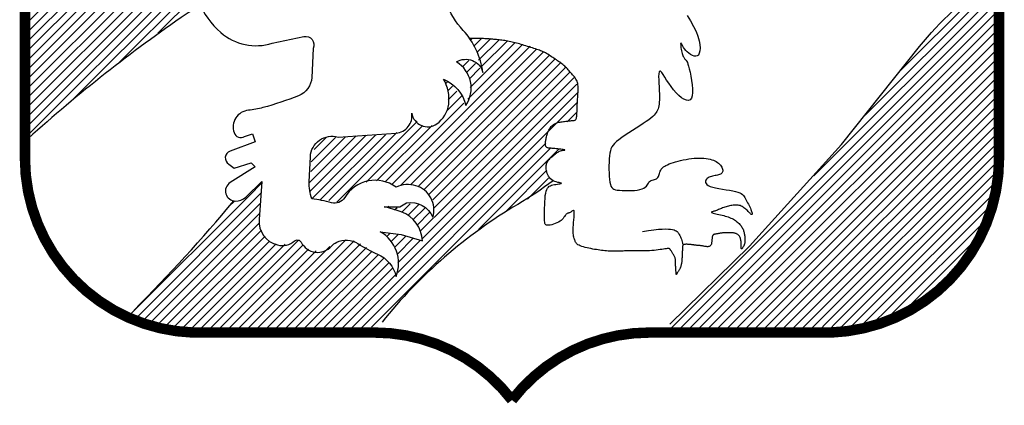
# Model space of a CAD drawing. Units: metres. Extents: x -8662 to 4012, y -5730 to 150.
# Drawn here: x 2529 to 2779, y -4608 to -4510 of the extents above; entities that cross this region are included whole.
import ezdxf
from ezdxf.enums import TextEntityAlignment as Align

# ---------------------------------------------------------------- set-up
doc = ezdxf.new("R2010")
doc.units = ezdxf.units.M
doc.header["$MEASUREMENT"] = 0
doc.layers.add('M-000A', color=1, linetype='Continuous')
doc.styles.get("Standard").update_dxf_attribs({"font": 'isocp.shx'})
pattern_1 = [(45, (-1165.712495, -136.334676), (-0.056126601, 0.056126601), [])]

# ---------------------------------------------------------------- blocks, each defined once
blk = doc.blocks.new('nystampel_020611')
at = {"layer": 'M-000A'}
h = blk.add_hatch(dxfattribs=at)
h.set_pattern_fill('ANSI31', color=4, scale=0.025, style=0)
h.set_pattern_definition(pattern_1)
h.paths.add_polyline_path([(-69.06, 57.341), (-69.049, 56.439), (-69.101, 56.304), (-69.184, 56.2), (-69.278, 56.169), (-69.392, 56.128), (-69.475, 56.117), (-69.558, 56.117), (-69.548, 53.638), (-69.07, 54.043), (-68.728, 54.323), (-68.24, 54.707), (-67.814, 55.018), (-67.513, 55.215), (-67.565, 55.36), (-67.596, 55.485), (-67.617, 55.609), (-67.617, 55.848), (-67.565, 56.055), (-67.524, 56.221), (-67.462, 56.439), (-67.389, 56.625), (-67.285, 56.833), (-67.202, 57.009), (-67.254, 57.04), (-67.347, 57.051), (-67.43, 57.051), (-67.503, 57.051), (-67.586, 57.02), (-67.69, 56.978), (-67.742, 56.905), (-67.752, 56.802), (-67.763, 56.045), (-67.783, 56.014), (-67.825, 55.962), (-67.897, 55.982), (-67.908, 55.899), (-67.991, 55.806), (-68.115, 55.765), (-68.198, 55.734), (-68.323, 55.765), (-68.364, 55.848), (-68.375, 55.931), (-68.375, 56.014), (-68.375, 56.065), (-68.281, 56.138), (-68.198, 56.231), (-68.157, 56.325), (-68.136, 56.449), (-68.136, 56.501), (-68.24, 56.335), (-68.313, 56.231), (-68.385, 56.179), (-68.458, 56.221), (-68.458, 56.335), (-68.479, 56.47), (-68.468, 56.646), (-68.458, 56.781), (-68.032, 57.082), (-67.7, 57.32), (-67.534, 57.351), (-67.327, 57.383), (-67.181, 57.372), (-67.067, 57.351), (-67.046, 57.341), (-66.994, 57.466), (-66.922, 57.6), (-66.901, 57.746), (-66.911, 57.994), (-66.953, 58.16), (-67.026, 58.233), (-67.109, 58.295), (-67.202, 58.347), (-67.368, 58.409), (-67.576, 58.389), (-67.7, 58.389), (-67.742, 58.223), (-67.773, 58.005), (-67.773, 57.87), (-67.773, 57.725), (-67.794, 57.642), (-67.897, 57.548), (-68.012, 57.476), (-68.084, 57.424), (-68.188, 57.393), (-68.281, 57.424), (-68.313, 57.486), (-68.292, 57.559), (-68.23, 57.6), (-68.115, 57.714), (-68.032, 57.797), (-68.022, 57.849), (-68.012, 57.932), (-68.115, 57.88), (-68.167, 57.787), (-68.323, 57.642), (-68.323, 57.694), (-68.323, 57.797), (-68.281, 57.88), (-68.198, 57.974), (-68.136, 58.036), (-68.105, 58.109), (-68.105, 58.16), (-68.115, 58.171)])
h = blk.add_hatch(dxfattribs=at)
h.set_pattern_fill('ANSI31', color=4, scale=0.025, style=0)
h.set_pattern_definition(pattern_1)
edge = h.paths.add_edge_path()
edge.add_line((-57.999, 55.503), (-57.999, 53.384))
edge.add_arc((-60.039, 53.384), 2.04, -58.9877, 0, ccw=False)
edge.add_arc((-60.063, 53.424), 2.087, 266.6124, 301.0123, ccw=False)
edge.add_line((-60.186, 51.341), (-61.946, 51.35))
edge.add_line((-61.946, 51.35), (-60.833, 52.443))
edge.add_line((-60.833, 52.443), (-59.834, 53.546))
edge.add_line((-59.834, 53.546), (-59.026, 54.582))
edge.add_line((-59.026, 54.582), (-58.798, 54.867))
edge.add_line((-58.798, 54.867), (-58.474, 55.19))
edge.add_line((-58.474, 55.19), (-58.199, 55.389))
edge.add_line((-58.199, 55.389), (-58.056, 55.503))
edge.add_line((-58.056, 55.503), (-57.999, 55.503))
h = blk.add_hatch(dxfattribs=at)
h.set_pattern_fill('ANSI31', color=4, scale=0.025, style=0)
h.set_pattern_definition(pattern_1)
h.paths.add_polyline_path([(-64.289, 54.81), (-64.245, 54.73), (-64.201, 54.642), (-64.179, 54.54), (-64.143, 54.466), (-64.143, 54.423), (-64.157, 54.444), (-64.231, 54.525), (-64.26, 54.532), (-64.304, 54.547), (-64.37, 54.547), (-64.436, 54.518), (-64.384, 54.488), (-64.348, 54.459), (-64.304, 54.342), (-64.289, 54.306), (-64.282, 54.225), (-64.282, 54.152), (-64.311, 54.086), (-64.326, 54.042), (-64.333, 54.006), (-64.377, 54.064), (-64.392, 54.152), (-64.436, 54.174), (-64.48, 54.225), (-64.538, 54.291), (-64.589, 54.313), (-64.545, 54.24), (-64.545, 54.152), (-64.545, 54.035), (-64.56, 53.954), (-64.597, 53.881), (-64.626, 53.83), (-64.677, 53.772), (-64.721, 53.772), (-64.765, 53.772), (-64.831, 53.772), (-64.853, 53.772), (-64.897, 53.794), (-64.926, 53.83), (-64.977, 53.881), (-64.992, 53.837), (-65.006, 53.742), (-65.058, 53.684), (-65.146, 53.691), (-65.241, 53.662), (-65.585, 53.655), (-65.855, 53.625), (-66.002, 53.633), (-66.119, 53.574), (-66.141, 53.501), (-66.163, 53.421), (-66.185, 53.318), (-66.185, 53.223), (-66.207, 53.113), (-66.207, 52.996), (-66.192, 52.931), (-66.156, 52.879), (-66.06, 52.879), (-66.009, 52.879), (-65.929, 52.865), (-65.841, 52.85), (-65.79, 52.923), (-65.724, 52.996), (-65.651, 53.048), (-65.57, 53.091), (-65.468, 53.099), (-65.358, 53.113), (-65.292, 53.099), (-65.204, 53.07), (-65.16, 53.048), (-65.065, 53.062), (-64.992, 53.062), (-64.911, 53.062), (-64.838, 53.011), (-64.772, 52.945), (-64.728, 52.887), (-64.721, 52.836), (-64.721, 52.74), (-64.714, 52.675), (-64.714, 52.66), (-64.758, 52.718), (-64.831, 52.799), (-64.897, 52.828), (-64.97, 52.836), (-65.065, 52.836), (-65.087, 52.799), (-65.146, 52.792), (-65.182, 52.792), (-65.263, 52.806), (-65.321, 52.806), (-65.211, 52.77), (-65.072, 52.726), (-64.985, 52.667), (-64.911, 52.572), (-64.875, 52.514), (-64.86, 52.426), (-64.86, 52.389), (-64.992, 52.433), (-65.131, 52.463), (-65.343, 52.492), (-65.197, 52.367), (-65.153, 52.258), (-65.146, 52.155), (-65.146, 52.075), (-65.146, 52.016), (-65.167, 51.987), (-65.182, 52.009), (-65.226, 52.097), (-65.299, 52.185), (-65.387, 52.228), (-65.46, 52.272), (-65.541, 52.324), (-65.643, 52.389), (-65.731, 52.397), (-65.819, 52.411), (-65.892, 52.382), (-65.958, 52.324), (-66.009, 52.302), (-66.06, 52.272), (-66.126, 52.272), (-66.243, 52.302), (-66.273, 52.331), (-66.302, 52.367), (-66.353, 52.411), (-66.426, 52.367), (-66.478, 52.353), (-66.558, 52.346), (-66.617, 52.36), (-66.683, 52.389), (-66.756, 52.477), (-66.807, 52.601), (-66.8, 52.689), (-66.792, 52.792), (-66.785, 52.879), (-66.778, 52.953), (-66.778, 52.996), (-66.763, 53.113), (-66.851, 53.011), (-66.924, 52.931), (-66.961, 52.901), (-67.012, 52.901), (-67.056, 52.872), (-67.114, 52.872), (-67.356, 52.55), (-67.7, 52.192), (-68.066, 51.804), (-68.227, 51.629), (-68.337, 51.519), (-67.963, 51.38), (-67.553, 51.344), (-66.946, 51.344), (-66.112, 51.344), (-65.585, 51.358), (-65.358, 51.366), (-65.314, 51.453), (-65.153, 51.636), (-64.904, 51.892), (-64.619, 52.163), (-64.297, 52.448), (-63.945, 52.697), (-63.579, 52.901), (-63.396, 53.048), (-63.294, 53.106), (-63.36, 53.15), (-63.36, 53.201), (-63.374, 53.296), (-63.352, 53.355), (-63.287, 53.413), (-63.243, 53.443), (-63.147, 53.472), (-63.25, 53.501), (-63.316, 53.494), (-63.352, 53.501), (-63.382, 53.538), (-63.367, 53.618), (-63.338, 53.655), (-63.316, 53.713), (-63.235, 53.794), (-63.169, 53.808), (-63.111, 53.816), (-63.052, 53.823), (-63.016, 53.874), (-63.008, 53.925), (-63.001, 54.05), (-63.001, 54.152), (-63.001, 54.232), (-63.016, 54.306), (-63.067, 54.371), (-63.118, 54.452), (-63.177, 54.496), (-63.257, 54.554), (-63.309, 54.591), (-63.396, 54.642), (-63.462, 54.671), (-63.557, 54.715), (-63.674, 54.737), (-63.762, 54.766), (-63.857, 54.788), (-63.953, 54.796), (-64.07, 54.817), (-64.136, 54.81), (-64.201, 54.817)])
at = {"layer": 'M-000A', "color": 4, "flags": 128}
for points in [[(-67.608, 55.699, 0.22907), (-67.261, 54.881, 0.264816), (-66.648, 54.755), (-66.27, 54.834, -0.62323), (-66.16, 54.692), (-66.175, 54.346, -0.295767), (-66.333, 54.126, -0.02677), (-66.758, 53.984, -0.04417), (-66.931, 53.953, 0.485967), (-67.104, 53.685, 0.472112), (-66.978, 53.638), (-66.884, 53.67), (-66.852, 53.575), (-67.151, 53.465, 0.625762), (-67.167, 53.308, -0.045489), (-67.104, 53.261), (-66.899, 53.324), (-66.852, 53.276), (-67.151, 53.088, 0.749449), (-67.088, 52.868, 0.184318), (-66.962, 52.915), (-66.773, 53.103), (-66.805, 52.647, 0.362432), (-66.585, 52.343, 0.24234), (-66.38, 52.391, -0.48269), (-66.302, 52.375, 0.525105), (-65.94, 52.328, -0.097451), (-65.877, 52.375, -0.26134), (-65.625, 52.359, 0.042005), (-65.389, 52.233, -0.242502), (-65.168, 51.966, 0.37184), (-65.357, 52.501), (-65.106, 52.469), (-64.854, 52.391, 0.310682), (-65.106, 52.737, 0.020456), (-65.31, 52.8), (-65.121, 52.8), (-65.043, 52.847, -0.345664), (-64.728, 52.674, 0.414337), (-64.932, 53.051, 0.17938), (-65.168, 53.035, 0.440762), (-65.782, 52.91, -0.338176), (-65.94, 52.847, 0.037359), (-66.176, 52.894, -0.067307), (-66.207, 53.098), (-66.192, 53.397, -0.481985), (-65.861, 53.633), (-65.168, 53.68, 0.439205), (-64.98, 53.916, 0.554033), (-64.681, 53.79, 0.21129), (-64.539, 54.026, 0.167502), (-64.602, 54.325, -0.236079), (-64.334, 54.011, 0.430442), (-64.445, 54.53, -0.507458), (-64.13, 54.404, 0.151034), (-64.366, 54.907, -0.092149), (-64.57, 55.237, -0.166949)], [(-61.899, 51.397), (-60.944, 52.327), (-59.845, 53.544), (-58.914, 54.713, -0.078465), (-58.055, 55.5, -0.562342)], [(-67.513, 55.216, -0.00768), (-67.674, 55.102, 0.033522), (-69.562, 53.616)], [(-63.291, 53.111, -0.028), (-63.713, 52.828, 0.090035), (-65.336, 51.421)], [(-68.297, 51.564, 0.020636), (-67.105, 52.869, 0.020636)]]:
    blk.add_lwpolyline(points, format="xyb", dxfattribs=at)
at = {"layer": 'M-000A', "color": 4, "const_width": 0.125, "flags": 128}
for points in [[(-69.602, 56.221), (-69.602, 53.38, 0.40407), (-67.59, 51.296), (-65.426, 51.296, -0.232434), (-63.783, 50.489, 0.12234)], [(-57.964, 56.221), (-57.964, 53.38, -0.40407), (-59.976, 51.296), (-62.14, 51.296, 0.232434), (-63.783, 50.489, -0.12234)]]:
    blk.add_lwpolyline(points, format="xyb", dxfattribs=at)
at = {"layer": 'M-000A', "color": 4, "flags": 128}
for points in [[(-61.692, 55.087), (-61.649, 55.02), (-61.613, 54.955), (-61.584, 54.894), (-61.563, 54.837), (-61.548, 54.784), (-61.539, 54.737), (-61.536, 54.696), (-61.538, 54.661), (-61.545, 54.633), (-61.556, 54.613), (-61.571, 54.602), (-61.588, 54.598), (-61.607, 54.6), (-61.628, 54.607), (-61.649, 54.619), (-61.67, 54.633), (-61.689, 54.65), (-61.707, 54.668), (-61.722, 54.686), (-61.734, 54.703), (-61.743, 54.719), (-61.751, 54.733), (-61.757, 54.745), (-61.761, 54.753), (-61.764, 54.758), (-61.766, 54.758), (-61.767, 54.753), (-61.768, 54.744), (-61.767, 54.731), (-61.766, 54.716), (-61.764, 54.7), (-61.761, 54.682), (-61.758, 54.664), (-61.755, 54.648), (-61.751, 54.632), (-61.746, 54.619), (-61.742, 54.606), (-61.737, 54.595), (-61.731, 54.586), (-61.726, 54.578), (-61.721, 54.57), (-61.716, 54.564), (-61.71, 54.559), (-61.705, 54.553), (-61.7, 54.546), (-61.694, 54.536), (-61.688, 54.522), (-61.681, 54.504), (-61.673, 54.479), (-61.665, 54.446), (-61.656, 54.406), (-61.646, 54.359), (-61.637, 54.309), (-61.63, 54.258), (-61.626, 54.209), (-61.625, 54.164), (-61.629, 54.125), (-61.638, 54.096), (-61.654, 54.078), (-61.674, 54.071), (-61.7, 54.073), (-61.728, 54.084), (-61.759, 54.103), (-61.79, 54.129), (-61.823, 54.16), (-61.854, 54.196), (-61.883, 54.235), (-61.91, 54.275), (-61.935, 54.314), (-61.958, 54.35), (-61.978, 54.381), (-61.994, 54.405), (-62.008, 54.419), (-62.018, 54.421), (-62.025, 54.41), (-62.029, 54.388), (-62.031, 54.357), (-62.03, 54.318), (-62.029, 54.276), (-62.026, 54.231), (-62.024, 54.188), (-62.022, 54.146), (-62.021, 54.11), (-62.021, 54.078), (-62.023, 54.051), (-62.025, 54.026), (-62.028, 54.005), (-62.032, 53.987), (-62.038, 53.97), (-62.044, 53.954), (-62.051, 53.939), (-62.06, 53.924), (-62.071, 53.91), (-62.084, 53.894), (-62.102, 53.878), (-62.123, 53.86), (-62.148, 53.84), (-62.179, 53.819), (-62.216, 53.794), (-62.256, 53.767), (-62.3, 53.739), (-62.345, 53.711), (-62.389, 53.682), (-62.432, 53.653), (-62.471, 53.626), (-62.506, 53.601), (-62.535, 53.578), (-62.558, 53.556), (-62.576, 53.535), (-62.59, 53.514), (-62.601, 53.491), (-62.608, 53.467), (-62.614, 53.439), (-62.618, 53.407), (-62.62, 53.371), (-62.622, 53.331), (-62.624, 53.288), (-62.624, 53.245), (-62.623, 53.203), (-62.621, 53.163), (-62.618, 53.125), (-62.614, 53.093), (-62.608, 53.067), (-62.601, 53.046), (-62.592, 53.03), (-62.58, 53.017), (-62.566, 53.009), (-62.547, 53.003), (-62.525, 52.999), (-62.498, 52.996), (-62.467, 52.994), (-62.433, 52.992), (-62.396, 52.992), (-62.358, 52.993), (-62.321, 52.995), (-62.286, 52.999), (-62.254, 53.005), (-62.227, 53.012), (-62.206, 53.022), (-62.19, 53.033), (-62.177, 53.045), (-62.168, 53.058), (-62.161, 53.07), (-62.154, 53.082), (-62.148, 53.093), (-62.14, 53.102), (-62.13, 53.109), (-62.119, 53.114), (-62.107, 53.119), (-62.094, 53.122), (-62.081, 53.126), (-62.069, 53.13), (-62.057, 53.135), (-62.047, 53.141), (-62.039, 53.15), (-62.033, 53.16), (-62.028, 53.172), (-62.023, 53.184), (-62.019, 53.198), (-62.015, 53.211), (-62.011, 53.224), (-62.006, 53.236), (-61.999, 53.248), (-61.992, 53.258), (-61.982, 53.268), (-61.971, 53.277), (-61.958, 53.286), (-61.943, 53.294), (-61.925, 53.302), (-61.904, 53.311), (-61.881, 53.32), (-61.855, 53.328), (-61.828, 53.337), (-61.798, 53.345), (-61.768, 53.353), (-61.736, 53.36), (-61.704, 53.366), (-61.671, 53.372), (-61.639, 53.376), (-61.607, 53.379), (-61.576, 53.381), (-61.546, 53.381), (-61.517, 53.381), (-61.489, 53.379), (-61.463, 53.377), (-61.438, 53.373), (-61.415, 53.368), (-61.394, 53.362), (-61.375, 53.356), (-61.358, 53.348), (-61.342, 53.339), (-61.327, 53.33), (-61.314, 53.319), (-61.303, 53.308), (-61.292, 53.297), (-61.284, 53.285), (-61.276, 53.272), (-61.27, 53.26), (-61.267, 53.248), (-61.264, 53.236), (-61.264, 53.226), (-61.266, 53.216), (-61.27, 53.208), (-61.276, 53.2), (-61.283, 53.194), (-61.293, 53.189), (-61.303, 53.184), (-61.315, 53.181), (-61.328, 53.177), (-61.342, 53.174), (-61.356, 53.171), (-61.371, 53.169), (-61.386, 53.166), (-61.401, 53.162), (-61.416, 53.158), (-61.429, 53.152), (-61.441, 53.146), (-61.452, 53.137), (-61.461, 53.128), (-61.468, 53.116), (-61.471, 53.104), (-61.47, 53.091), (-61.465, 53.078), (-61.455, 53.066), (-61.438, 53.054), (-61.415, 53.043), (-61.385, 53.033), (-61.35, 53.024), (-61.31, 53.016), (-61.268, 53.009), (-61.226, 53.003), (-61.185, 52.996), (-61.146, 52.989), (-61.113, 52.982), (-61.085, 52.974), (-61.062, 52.965), (-61.044, 52.956), (-61.03, 52.945), (-61.019, 52.934), (-61.01, 52.922), (-61.001, 52.909), (-60.994, 52.894), (-60.985, 52.879), (-60.977, 52.863), (-60.968, 52.847), (-60.959, 52.83), (-60.95, 52.814), (-60.942, 52.798), (-60.935, 52.782), (-60.929, 52.768), (-60.924, 52.755), (-60.92, 52.743), (-60.917, 52.733), (-60.915, 52.724), (-60.914, 52.717), (-60.915, 52.711), (-60.916, 52.708), (-60.918, 52.706), (-60.92, 52.706), (-60.924, 52.708), (-60.928, 52.711), (-60.934, 52.715), (-60.939, 52.721), (-60.946, 52.728), (-60.954, 52.736), (-60.962, 52.744), (-60.971, 52.753), (-60.98, 52.762), (-60.99, 52.771), (-61.001, 52.779), (-61.012, 52.788), (-61.023, 52.796), (-61.034, 52.803), (-61.045, 52.808), (-61.057, 52.813), (-61.068, 52.816), (-61.08, 52.819), (-61.092, 52.82), (-61.104, 52.82), (-61.116, 52.82), (-61.129, 52.819), (-61.142, 52.817), (-61.155, 52.815), (-61.169, 52.813), (-61.183, 52.81), (-61.197, 52.806), (-61.212, 52.802), (-61.226, 52.798), (-61.24, 52.794), (-61.253, 52.789), (-61.266, 52.785), (-61.279, 52.78), (-61.291, 52.774), (-61.303, 52.769), (-61.315, 52.765), (-61.327, 52.76), (-61.338, 52.755), (-61.35, 52.751), (-61.361, 52.748), (-61.372, 52.745), (-61.381, 52.742), (-61.39, 52.739), (-61.396, 52.737), (-61.399, 52.734), (-61.4, 52.731), (-61.396, 52.729), (-61.389, 52.726), (-61.378, 52.722), (-61.365, 52.719), (-61.349, 52.715), (-61.331, 52.711), (-61.312, 52.707), (-61.292, 52.703), (-61.272, 52.698), (-61.253, 52.693), (-61.235, 52.688), (-61.217, 52.683), (-61.199, 52.677), (-61.183, 52.671), (-61.167, 52.664), (-61.152, 52.658), (-61.138, 52.65), (-61.125, 52.642), (-61.112, 52.634), (-61.1, 52.625), (-61.089, 52.617), (-61.079, 52.607), (-61.07, 52.598), (-61.061, 52.589), (-61.053, 52.579), (-61.046, 52.57), (-61.039, 52.56), (-61.033, 52.551), (-61.028, 52.541), (-61.023, 52.531), (-61.019, 52.521), (-61.016, 52.511), (-61.013, 52.501), (-61.01, 52.49), (-61.008, 52.48), (-61.006, 52.469), (-61.004, 52.458), (-61.003, 52.448), (-61.002, 52.438), (-61.002, 52.429), (-61.001, 52.42), (-61.001, 52.412), (-61, 52.404), (-61, 52.397), (-61, 52.39), (-61.001, 52.384), (-61.001, 52.379), (-61.002, 52.373), (-61.002, 52.368), (-61.003, 52.363), (-61.005, 52.358), (-61.006, 52.353), (-61.008, 52.347), (-61.01, 52.342), (-61.012, 52.337), (-61.015, 52.332), (-61.018, 52.326), (-61.021, 52.32), (-61.024, 52.315), (-61.027, 52.309), (-61.03, 52.304), (-61.033, 52.3), (-61.036, 52.297), (-61.038, 52.296), (-61.04, 52.296), (-61.042, 52.298), (-61.043, 52.301), (-61.044, 52.306), (-61.045, 52.312), (-61.045, 52.32), (-61.045, 52.328), (-61.045, 52.337), (-61.045, 52.346), (-61.045, 52.356), (-61.046, 52.366), (-61.046, 52.375), (-61.046, 52.385), (-61.047, 52.395), (-61.049, 52.404), (-61.051, 52.414), (-61.053, 52.422), (-61.056, 52.431), (-61.06, 52.438), (-61.065, 52.446), (-61.069, 52.452), (-61.075, 52.458), (-61.08, 52.464), (-61.086, 52.469), (-61.092, 52.473), (-61.099, 52.476), (-61.105, 52.479), (-61.112, 52.481), (-61.12, 52.483), (-61.128, 52.485), (-61.137, 52.486), (-61.147, 52.486), (-61.158, 52.487), (-61.171, 52.487), (-61.184, 52.488), (-61.198, 52.488), (-61.213, 52.488), (-61.227, 52.487), (-61.241, 52.487), (-61.254, 52.486), (-61.266, 52.486), (-61.277, 52.485), (-61.286, 52.483), (-61.295, 52.482), (-61.302, 52.481), (-61.309, 52.479), (-61.316, 52.478), (-61.322, 52.477), (-61.328, 52.475), (-61.334, 52.475), (-61.34, 52.474), (-61.347, 52.473), (-61.353, 52.472), (-61.358, 52.472), (-61.364, 52.47), (-61.369, 52.469), (-61.374, 52.467), (-61.378, 52.464), (-61.381, 52.461), (-61.384, 52.457), (-61.386, 52.452), (-61.388, 52.447), (-61.39, 52.441), (-61.392, 52.434), (-61.393, 52.426), (-61.393, 52.418), (-61.394, 52.409), (-61.395, 52.399), (-61.396, 52.39), (-61.397, 52.38), (-61.398, 52.371), (-61.399, 52.362), (-61.401, 52.354), (-61.404, 52.347), (-61.407, 52.341), (-61.411, 52.335), (-61.416, 52.331), (-61.421, 52.328), (-61.427, 52.325), (-61.434, 52.323), (-61.442, 52.322), (-61.45, 52.322), (-61.46, 52.323), (-61.469, 52.324), (-61.479, 52.325), (-61.489, 52.327), (-61.498, 52.329), (-61.508, 52.331), (-61.517, 52.332), (-61.525, 52.334), (-61.533, 52.335), (-61.54, 52.335), (-61.546, 52.336), (-61.552, 52.336), (-61.558, 52.337), (-61.564, 52.337), (-61.57, 52.337), (-61.576, 52.338), (-61.581, 52.339), (-61.587, 52.339), (-61.593, 52.34), (-61.599, 52.341), (-61.606, 52.342), (-61.612, 52.343), (-61.619, 52.344), (-61.627, 52.345), (-61.634, 52.346), (-61.642, 52.347), (-61.65, 52.347), (-61.658, 52.348), (-61.666, 52.349), (-61.675, 52.35), (-61.683, 52.35), (-61.691, 52.351), (-61.698, 52.351), (-61.706, 52.351), (-61.713, 52.35), (-61.719, 52.35), (-61.725, 52.349), (-61.73, 52.347), (-61.735, 52.345), (-61.738, 52.342), (-61.74, 52.339), (-61.742, 52.335), (-61.744, 52.33), (-61.745, 52.324), (-61.745, 52.317), (-61.746, 52.309), (-61.746, 52.3), (-61.747, 52.289), (-61.747, 52.277), (-61.748, 52.265), (-61.749, 52.252), (-61.749, 52.239), (-61.75, 52.226), (-61.751, 52.214), (-61.751, 52.202), (-61.751, 52.191), (-61.752, 52.181), (-61.752, 52.171), (-61.753, 52.162), (-61.753, 52.154), (-61.754, 52.145), (-61.755, 52.137), (-61.756, 52.129), (-61.758, 52.12), (-61.76, 52.111), (-61.762, 52.102), (-61.765, 52.093), (-61.767, 52.084), (-61.771, 52.076), (-61.774, 52.067), (-61.778, 52.059), (-61.782, 52.051), (-61.786, 52.044), (-61.79, 52.037), (-61.794, 52.03), (-61.798, 52.024), (-61.802, 52.018), (-61.805, 52.013), (-61.808, 52.008), (-61.811, 52.004), (-61.813, 52.001), (-61.815, 51.998), (-61.816, 51.996), (-61.817, 51.994), (-61.818, 51.992), (-61.819, 51.991), (-61.819, 51.991), (-61.82, 51.99), (-61.82, 51.991), (-61.821, 51.991), (-61.821, 51.993), (-61.821, 51.995), (-61.821, 51.998), (-61.822, 52.002), (-61.822, 52.007), (-61.823, 52.013), (-61.823, 52.021), (-61.824, 52.029), (-61.825, 52.037), (-61.825, 52.046), (-61.826, 52.056), (-61.827, 52.065), (-61.827, 52.074), (-61.827, 52.083), (-61.828, 52.092), (-61.828, 52.1), (-61.828, 52.108), (-61.828, 52.115), (-61.828, 52.123), (-61.828, 52.13), (-61.828, 52.137), (-61.828, 52.145), (-61.828, 52.152), (-61.829, 52.159), (-61.829, 52.166), (-61.831, 52.173), (-61.832, 52.18), (-61.834, 52.188), (-61.837, 52.196), (-61.841, 52.204), (-61.845, 52.212), (-61.85, 52.221), (-61.855, 52.229), (-61.861, 52.238), (-61.866, 52.246), (-61.871, 52.253), (-61.875, 52.26), (-61.879, 52.267), (-61.883, 52.272), (-61.886, 52.277), (-61.888, 52.282), (-61.891, 52.286), (-61.893, 52.289), (-61.895, 52.292), (-61.897, 52.294), (-61.899, 52.297), (-61.901, 52.298), (-61.904, 52.3), (-61.908, 52.301), (-61.913, 52.301), (-61.92, 52.301), (-61.93, 52.3), (-61.941, 52.298), (-61.955, 52.296), (-61.972, 52.293), (-61.991, 52.29), (-62.012, 52.287), (-62.035, 52.284), (-62.06, 52.28), (-62.086, 52.278), (-62.113, 52.275), (-62.142, 52.274), (-62.171, 52.273), (-62.2, 52.272), (-62.23, 52.272), (-62.259, 52.272), (-62.286, 52.273), (-62.313, 52.273), (-62.338, 52.273), (-62.36, 52.273), (-62.381, 52.273), (-62.401, 52.272), (-62.419, 52.272), (-62.437, 52.271), (-62.455, 52.27), (-62.473, 52.27), (-62.491, 52.269), (-62.51, 52.269), (-62.529, 52.268), (-62.55, 52.268), (-62.57, 52.268), (-62.591, 52.269), (-62.612, 52.269), (-62.632, 52.27), (-62.653, 52.272), (-62.673, 52.273), (-62.693, 52.275), (-62.713, 52.278), (-62.733, 52.28), (-62.754, 52.283), (-62.775, 52.287), (-62.796, 52.29), (-62.818, 52.294), (-62.84, 52.299), (-62.863, 52.304), (-62.886, 52.309), (-62.909, 52.314), (-62.93, 52.32), (-62.95, 52.326), (-62.967, 52.332), (-62.982, 52.339), (-62.995, 52.346), (-63.005, 52.353), (-63.012, 52.36), (-63.018, 52.368), (-63.023, 52.376), (-63.027, 52.384), (-63.03, 52.393), (-63.033, 52.402), (-63.037, 52.412), (-63.04, 52.422), (-63.044, 52.434), (-63.047, 52.448), (-63.05, 52.463), (-63.052, 52.481), (-63.053, 52.502), (-63.053, 52.526), (-63.052, 52.553), (-63.05, 52.583), (-63.048, 52.613), (-63.045, 52.644), (-63.042, 52.673), (-63.04, 52.699), (-63.039, 52.722), (-63.039, 52.739), (-63.041, 52.75), (-63.044, 52.756), (-63.049, 52.757), (-63.054, 52.755), (-63.06, 52.751), (-63.067, 52.745), (-63.074, 52.739), (-63.081, 52.734), (-63.088, 52.73), (-63.095, 52.727), (-63.102, 52.725), (-63.109, 52.723), (-63.115, 52.721), (-63.122, 52.719), (-63.128, 52.715), (-63.134, 52.71), (-63.141, 52.703), (-63.147, 52.694), (-63.154, 52.684), (-63.162, 52.673), (-63.171, 52.661), (-63.182, 52.649), (-63.194, 52.637), (-63.209, 52.626), (-63.226, 52.616), (-63.246, 52.606), (-63.266, 52.598), (-63.287, 52.591), (-63.307, 52.585), (-63.326, 52.581), (-63.344, 52.579), (-63.359, 52.578), (-63.37, 52.58), (-63.379, 52.583), (-63.385, 52.59), (-63.39, 52.6), (-63.392, 52.614), (-63.394, 52.631), (-63.394, 52.653), (-63.394, 52.679), (-63.394, 52.711), (-63.394, 52.746), (-63.393, 52.783), (-63.392, 52.822), (-63.391, 52.86), (-63.388, 52.897), (-63.385, 52.932), (-63.38, 52.962), (-63.374, 52.986), (-63.367, 53.007), (-63.358, 53.022), (-63.348, 53.035), (-63.337, 53.044), (-63.324, 53.051), (-63.31, 53.056), (-63.294, 53.06), (-63.277, 53.064), (-63.259, 53.067), (-63.241, 53.07), (-63.225, 53.072), (-63.211, 53.075), (-63.201, 53.077), (-63.194, 53.079), (-63.193, 53.081), (-63.197, 53.082), (-63.206, 53.085), (-63.219, 53.088), (-63.236, 53.091), (-63.254, 53.096), (-63.272, 53.103), (-63.291, 53.111), (-63.308, 53.121), (-63.323, 53.134), (-63.336, 53.148), (-63.346, 53.164), (-63.355, 53.181), (-63.362, 53.198), (-63.367, 53.216), (-63.371, 53.233), (-63.374, 53.25), (-63.375, 53.266), (-63.375, 53.28), (-63.374, 53.294), (-63.372, 53.306), (-63.369, 53.318), (-63.364, 53.329), (-63.359, 53.34), (-63.352, 53.35), (-63.345, 53.36), (-63.336, 53.369), (-63.327, 53.379), (-63.317, 53.387), (-63.307, 53.396), (-63.297, 53.404), (-63.287, 53.412), (-63.278, 53.42), (-63.268, 53.427), (-63.259, 53.434), (-63.25, 53.441), (-63.242, 53.447), (-63.233, 53.453), (-63.224, 53.458), (-63.214, 53.463), (-63.204, 53.467), (-63.193, 53.47), (-63.183, 53.472), (-63.172, 53.474), (-63.164, 53.475), (-63.156, 53.476), (-63.152, 53.477), (-63.151, 53.478), (-63.153, 53.479), (-63.16, 53.481), (-63.171, 53.483), (-63.185, 53.485), (-63.2, 53.487), (-63.218, 53.489), (-63.236, 53.491), (-63.254, 53.493), (-63.271, 53.494), (-63.287, 53.496), (-63.301, 53.497), (-63.314, 53.498), (-63.326, 53.499), (-63.336, 53.5), (-63.345, 53.501), (-63.353, 53.502), (-63.36, 53.505), (-63.366, 53.507), (-63.37, 53.511), (-63.374, 53.514), (-63.377, 53.519), (-63.379, 53.524), (-63.381, 53.53), (-63.382, 53.537), (-63.383, 53.544), (-63.383, 53.552), (-63.383, 53.56), (-63.382, 53.57), (-63.382, 53.58), (-63.38, 53.59), (-63.379, 53.601), (-63.376, 53.613), (-63.374, 53.625), (-63.371, 53.637), (-63.367, 53.65), (-63.363, 53.663), (-63.359, 53.676), (-63.354, 53.689), (-63.348, 53.702), (-63.342, 53.714), (-63.336, 53.726), (-63.329, 53.737), (-63.322, 53.747), (-63.314, 53.757), (-63.305, 53.766), (-63.297, 53.774), (-63.287, 53.781), (-63.278, 53.788), (-63.267, 53.793), (-63.257, 53.798), (-63.246, 53.802), (-63.234, 53.806), (-63.222, 53.809), (-63.209, 53.811), (-63.196, 53.813), (-63.183, 53.815), (-63.169, 53.817), (-63.154, 53.819), (-63.139, 53.821), (-63.125, 53.823), (-63.11, 53.825), (-63.096, 53.826), (-63.083, 53.828), (-63.071, 53.829), (-63.06, 53.83), (-63.05, 53.831), (-63.041, 53.832), (-63.034, 53.833), (-63.028, 53.835), (-63.023, 53.839), (-63.019, 53.844), (-63.015, 53.85), (-63.013, 53.859), (-63.011, 53.87), (-63.009, 53.884), (-63.008, 53.899), (-63.007, 53.916), (-63.006, 53.935), (-63.005, 53.955), (-63.005, 53.975), (-63.004, 53.997), (-63.003, 54.019), (-63.002, 54.041), (-63, 54.064), (-62.999, 54.086), (-62.997, 54.108), (-62.996, 54.13), (-62.995, 54.15), (-62.994, 54.17), (-62.993, 54.189), (-62.993, 54.207), (-62.993, 54.224), (-62.993, 54.241), (-62.995, 54.256), (-62.998, 54.271), (-63.001, 54.286), (-63.006, 54.3), (-63.013, 54.313), (-63.02, 54.326), (-63.029, 54.339), (-63.038, 54.352), (-63.048, 54.365), (-63.059, 54.377), (-63.069, 54.389), (-63.08, 54.401), (-63.09, 54.413), (-63.1, 54.424), (-63.111, 54.436), (-63.121, 54.447), (-63.131, 54.458), (-63.142, 54.469), (-63.152, 54.479), (-63.164, 54.489), (-63.175, 54.499), (-63.187, 54.509), (-63.2, 54.518), (-63.213, 54.527), (-63.226, 54.536), (-63.239, 54.545), (-63.253, 54.555), (-63.267, 54.564), (-63.282, 54.574), (-63.296, 54.583), (-63.311, 54.593), (-63.326, 54.603), (-63.34, 54.612), (-63.355, 54.621), (-63.37, 54.63), (-63.384, 54.638), (-63.398, 54.645), (-63.412, 54.651), (-63.426, 54.658), (-63.441, 54.663), (-63.455, 54.669), (-63.471, 54.675), (-63.486, 54.68), (-63.503, 54.686), (-63.521, 54.691), (-63.539, 54.697), (-63.558, 54.704), (-63.577, 54.71), (-63.597, 54.716), (-63.616, 54.722), (-63.636, 54.728), (-63.655, 54.734), (-63.674, 54.739), (-63.692, 54.745), (-63.71, 54.75), (-63.728, 54.755), (-63.746, 54.759), (-63.763, 54.764), (-63.781, 54.768), (-63.798, 54.772), (-63.816, 54.775), (-63.833, 54.779), (-63.851, 54.782), (-63.869, 54.785), (-63.886, 54.788), (-63.903, 54.79), (-63.92, 54.792), (-63.936, 54.794), (-63.952, 54.796), (-63.968, 54.798), (-63.983, 54.799), (-63.998, 54.8), (-64.012, 54.802), (-64.026, 54.803), (-64.04, 54.804), (-64.054, 54.805), (-64.068, 54.806), (-64.081, 54.806), (-64.095, 54.807), (-64.109, 54.808), (-64.123, 54.809), (-64.136, 54.81), (-64.151, 54.81), (-64.165, 54.811), (-64.18, 54.811), (-64.195, 54.812), (-64.21, 54.812), (-64.226, 54.812), (-64.243, 54.812), (-64.261, 54.812), (-64.279, 54.812), (-64.299, 54.812)], [(-62.224, 52.503), (-62.151, 52.516), (-62.089, 52.525), (-62.034, 52.53), (-61.988, 52.533), (-61.948, 52.534), (-61.915, 52.533), (-61.888, 52.53), (-61.865, 52.527), (-61.847, 52.522), (-61.832, 52.517), (-61.82, 52.511), (-61.81, 52.504), (-61.803, 52.497), (-61.796, 52.488), (-61.79, 52.478), (-61.784, 52.467), (-61.778, 52.454), (-61.771, 52.441), (-61.764, 52.426), (-61.758, 52.411), (-61.753, 52.396), (-61.749, 52.381), (-61.746, 52.366), (-61.745, 52.351)]]:
    blk.add_lwpolyline(points, dxfattribs=at)
at = {"layer": 'M-000A'}
for tag, p in [('REV', (-175.359, 74.43)), ('ANT', (-164.735, 74.254)), ('REVDATUM', (-147.005, 74.254))]:
    blk.add_attdef(tag, text='', height=2.5, dxfattribs=at).set_placement(p, align=Align.CENTER)
for tag, p, height in [('REVOMFATTNING', (-134.478, 74.254), 2.5), ('VERKREV', (-39.478, 74.254), 2.5), ('REVGODK', (-14.478, 74.254), 2.5), ('HANDLÄGGARE', (-177.598, 21.037), 3.5), ('VER', (-133.762, 21.161), 3.5), ('HAFT', (-115.408, 21.161), 3.5), ('RIT/KONST', (-150.098, 11.037), 3.5), ('DWG-FIL', (-177.598, 11.037), 3.5), ('NR', (-123.303, 11.161), 3.5), ('GODKÄND', (-177.598, 1.037), 3.5), ('SKALA', (-97.598, 1.037), 3.5), ('OBJEKTSNR', (-80.098, 1.037), 3.5), ('RITNINGSNR', (-43.848, 1.037), 3.5), ('REV', (-7.598, 1.037), 3.5)]:
    blk.add_attdef(tag, p, '', height=height, dxfattribs=at)
at = {"layer": 'M-000A', "color": 6}
blk.add_attdef('PROJEKTNAMN', (-95.844, 37.977), '', height=5, dxfattribs=at)
at = {"layer": 'M-000A', "color": 3}
for tag, p in [('UNDERRUBRIK1', (-95.892, 28.821)), ('UNDERRUBRIK2', (-95.844, 20.565)), ('UNDERRUBRIK3', (-95.844, 12.095))]:
    blk.add_attdef(tag, p, '', height=3.5, dxfattribs=at)

msp = doc.modelspace()

# ---------------------------------------------------------------- block references
at = {"layer": 'M-000A', "xscale": 21.286547, "yscale": 21.286547, "zscale": 21.286547}
msp.add_blockref('nystampel_020611', (4011.901, -5681.225), dxfattribs=at)

doc.saveas('drawing.dxf')
